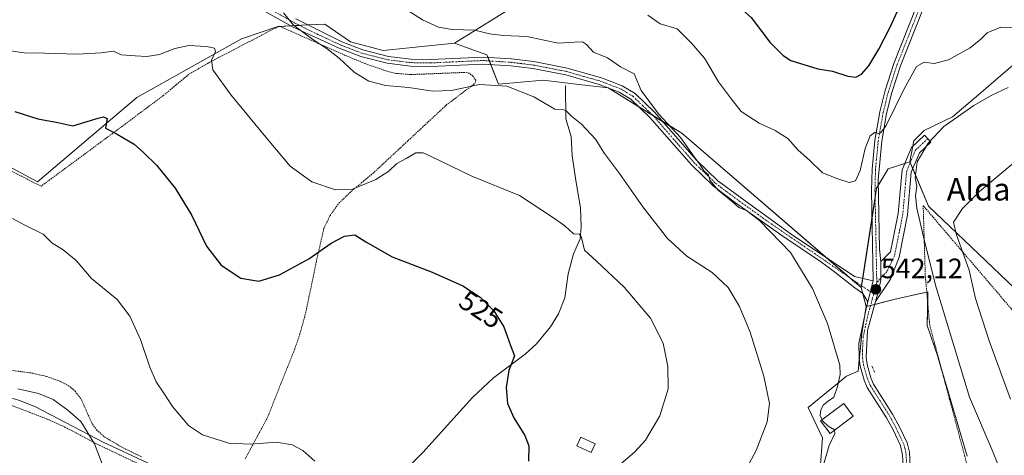
# Model space of a CAD drawing. Units: metres. Extents: x 638149 to 641608, y 4729813 to 4732196.
# Drawn here: x 638793 to 639143, y 4731835 to 4731990 of the extents above; entities that cross this region are included whole.
import ezdxf
from ezdxf.enums import TextEntityAlignment as Align

# ---------------------------------------------------------------- set-up
doc = ezdxf.new("R2010")
doc.units = ezdxf.units.M
doc.header["$MEASUREMENT"] = 0
for name, pattern in [('TRAZO_Y_PUNTO', [1, 0.5, -0.25, 0, -0.25]), ('TRAZOS', [0.75, 0.5, -0.25]), ('TRAZOSX2', [1.5, 1, -0.5])]:
    doc.linetypes.add(name, pattern=pattern)
for name, color, linetype, lineweight in [('Alambrada', 19, 'TRAZOS', 0), ('Camino', 19, 'Continuous', 0), ('Camino Cxs', 19, 'Continuous', 0), ('Camino eje', 39, 'TRAZO_Y_PUNTO', 13), ('Carátula', 7, 'Continuous', 5), ('Corriente natural lineal', 142, 'Continuous', 13), ('Cultivos herbáceos CxS', 92, 'Continuous', 0), ('Curva de nivel maestra', 36, 'Continuous', 30), ('Curva de nivel normal', 36, 'Continuous', 0), ('Edificación', 1, 'Continuous', 13), ('Edificación Cxs', 1, 'Continuous', 13), ('Matorral', 135, 'Continuous', 0), ('Matorral CxS', 135, 'Continuous', 0), ('Muro lineal', 1, 'TRAZOSX2', 13), ('Núcleo urbano', 19, 'Continuous', 0), ('Núcleo urbano CxS', 19, 'Continuous', 0), ('Pastizal CxS', 92, 'Continuous', 0), ('Punto de cota en terreno', 7, 'Continuous', 0), ('Rótulo de curva de nivel directora', 19, 'Continuous', 0), ('Rótulo de punto de cota en terreno', 19, 'Continuous', 0), ('Suelo desnudo', 252, 'Continuous', 0), ('Suelo desnudo CxS', 43, 'Continuous', 0), ('Texto cartográfico', 19, 'Continuous', 0)]:
    doc.layers.add(name, color=color, linetype=linetype, lineweight=lineweight)
doc.styles.add('Arial', font='txt', dxfattribs={"height": 0.2})

# ---------------------------------------------------------------- blocks, each defined once
blk = doc.blocks.new('*U158')
at = {"layer": 'Matorral CxS', "color": 135, "linetype": 'Continuous', "lineweight": 0}
blk.add_polyline3d([(638971.09, 4731996.66, 543.29), (638947.68, 4731982.11, 538.24), (638922.34, 4731979.51, 536.58), (638910.72, 4731982.58, 536.01), (638901.64, 4731988.94, 535.82), (638893.31, 4731988.49, 535.08), (638884.84, 4731988.03, 533.95), (638871.91, 4731983.72, 530.96), (638834.68, 4731962.83, 526.37), (638799.37, 4731932.85, 521.37), (638784.29, 4731940.86, 521.85)], dxfattribs=at)
blk = doc.blocks.new('*U160')
at = {"layer": 'Cultivos herbáceos CxS', "color": 92, "linetype": 'Continuous', "lineweight": 0}
blk.add_polyline3d([(638784.29, 4731940.86, 521.85), (638799.37, 4731932.85, 521.37), (638834.68, 4731962.83, 526.37), (638871.91, 4731983.72, 530.96), (638884.84, 4731988.03, 533.95), (638893.31, 4731988.49, 535.08), (638901.64, 4731988.94, 535.82), (638910.72, 4731982.58, 536.01), (638922.34, 4731979.51, 536.58), (638947.68, 4731982.11, 538.24), (638951.65, 4731980.72, 537.81), (638959.28, 4731978.04, 537.29), (638963.37, 4731967.6, 534.86), (638979.25, 4731968.96, 536.74), (638989.99, 4731967.69, 537.13), (639002.4, 4731966.23, 538.51), (639028.6, 4731950.09, 540.26), (639092.5, 4731895.17, 542.08), (639094.25, 4731888.44, 541.74), (639092.7, 4731878.87, 541.25), (639091.41, 4731865.43, 540.67), (639087.27, 4731863.62, 540.26), (639073.57, 4731852.51, 537.53), (639078.74, 4731841.65, 538.97), (639077.71, 4731828.99, 539.51)], dxfattribs=at)
blk = doc.blocks.new('*U185')
at = {"layer": 'Curva de nivel normal', "color": 36, "linetype": 'Continuous', "lineweight": 0}
blk.add_polyline3d([(639145.76, 4731820.86, 540), (639139.48, 4731836.53, 540), (639131.07, 4731856.18, 540), (639118.89, 4731895.97, 540), (639114.59, 4731913.26, 540), (639112.23, 4731923.48, 540), (639111.8, 4731927.81, 540), (639112.32, 4731931.27, 540), (639111.66, 4731934.27, 540), (639112.37, 4731939.85, 540), (639116.31, 4731946.61, 540), (639121.94, 4731952.46, 540), (639132.55, 4731960.01, 540), (639138.77, 4731963.53, 540), (639144.83, 4731966.32, 540)], dxfattribs=at)
blk = doc.blocks.new('*U190')
at = {"layer": 'Curva de nivel normal', "color": 36, "linetype": 'Continuous', "lineweight": 0}
blk.add_polyline3d([(638886.89, 4731992.94, 535), (638890.48, 4731988.54, 535), (638897.26, 4731983.46, 535), (638902.43, 4731980.11, 535), (638906.71, 4731976.77, 535), (638912.04, 4731971.76, 535), (638917.3, 4731968.59, 535), (638923.14, 4731967.1, 535), (638931.47, 4731966.3, 535), (638939.86, 4731965.08, 535), (638946.66, 4731965.26, 535), (638956.68, 4731967.41, 535), (638966.42, 4731966.83, 535), (638975.96, 4731963.04, 535), (638983.39, 4731958.66, 535), (638986.3, 4731958.48, 535), (638987.46, 4731958.07, 535), (638989.32, 4731956.12, 535), (638992.96, 4731953.27, 535), (638997.95, 4731948.01, 535), (639001.09, 4731942.88, 535), (639006.41, 4731935.75, 535), (639014.82, 4731923.9, 535), (639023.54, 4731912.62, 535), (639030.48, 4731906.35, 535), (639039.46, 4731900.54, 535), (639045.1, 4731895.19, 535), (639049.16, 4731888.48, 535), (639052.93, 4731879.36, 535), (639057.88, 4731863.65, 535), (639059.85, 4731853.95, 535), (639059.01, 4731847.44, 535), (639055.09, 4731837.16, 535), (639051.79, 4731831, 535)], dxfattribs=at)
blk = doc.blocks.new('*U194')
at = {"layer": 'Curva de nivel normal', "color": 36, "linetype": 'Continuous', "lineweight": 0}
blk.add_polyline3d([(639016.54, 4731992.04, 545), (639020.98, 4731989.02, 545), (639027, 4731987.24, 545), (639032.14, 4731982.11, 545), (639036.68, 4731976.82, 545), (639041.72, 4731968.36, 545), (639046.27, 4731962.15, 545), (639049.74, 4731957.77, 545), (639056.16, 4731953.67, 545), (639061.91, 4731951.11, 545), (639066.36, 4731948.23, 545), (639070.08, 4731944.02, 545), (639074.06, 4731940.5, 545), (639078.75, 4731935.95, 545), (639084.18, 4731933.81, 545), (639088.18, 4731932.54, 545), (639090.42, 4731933.1, 545), (639092.07, 4731936.78, 545), (639093.94, 4731944.6, 545), (639095.7, 4731949.17, 545), (639097.41, 4731950.5, 545), (639098.89, 4731949.93, 545), (639099.74, 4731950.55, 545), (639101.32, 4731952.8, 545), (639107.79, 4731965.9, 545), (639112.16, 4731973.82, 545), (639114.83, 4731975.37, 545), (639118.5, 4731974.95, 545), (639123.5, 4731976.17, 545), (639131.29, 4731980.52, 545), (639135, 4731983.52, 545), (639137.29, 4731985.84, 545), (639142.17, 4731987.85, 545), (639146.5, 4731987.7, 545)], dxfattribs=at)
blk = doc.blocks.new('*U199')
at = {"layer": 'Curva de nivel normal', "color": 36, "linetype": 'Continuous', "lineweight": 0}
blk.add_polyline3d([(638792.39, 4731859.12, 515), (638799.74, 4731857.46, 515), (638804.94, 4731855.34, 515), (638810.18, 4731851.58, 515), (638814.73, 4731847.46, 515), (638819.65, 4731839.58, 515), (638825.62, 4731823.8, 515)], dxfattribs=at)
blk = doc.blocks.new('*U201')
at = {"layer": 'Curva de nivel normal', "color": 36, "linetype": 'Continuous', "lineweight": 0}
blk.add_polyline3d([(638790.45, 4731919.79, 520), (638794.8, 4731917.43, 520), (638801.33, 4731914.16, 520), (638804.42, 4731911.07, 520), (638808.42, 4731908.56, 520), (638813.05, 4731904.8, 520), (638818.54, 4731898.4, 520), (638827.65, 4731890.97, 520), (638832.24, 4731884.94, 520), (638836.02, 4731876.66, 520), (638839.27, 4731866.87, 520), (638841.62, 4731861.6, 520), (638844.29, 4731857.58, 520), (638847.32, 4731852.84, 520), (638853.12, 4731846.14, 520), (638858.11, 4731842.78, 520), (638867.48, 4731839.85, 520), (638875.13, 4731839.46, 520), (638884.44, 4731840.18, 520), (638889.99, 4731839.24, 520), (638893.8, 4731837.15, 520), (638898.06, 4731833.36, 520)], dxfattribs=at)
blk = doc.blocks.new('*U202')
at = {"layer": 'Curva de nivel normal', "color": 36, "linetype": 'Continuous', "lineweight": 0}
blk.add_polyline3d([(639146.97, 4731939.66, 535), (639134.62, 4731929.39, 535), (639128.5, 4731923.3, 535), (639125.31, 4731918.42, 535), (639126.35, 4731913.88, 535), (639130.86, 4731901.36, 535), (639133.12, 4731891.33, 535), (639138.05, 4731876.16, 535), (639145.64, 4731855.46, 535)], dxfattribs=at)
blk = doc.blocks.new('*U227')
at = {"layer": 'Curva de nivel maestra', "color": 36, "linetype": 'Continuous', "lineweight": 30}
for points in [[(639109.04, 4732145.89, 550), (639107.84, 4732140.76, 550), (639106.54, 4732141.57, 550), (639103.91, 4732142.88, 550), (639100.76, 4732142.8, 550), (639098.88, 4732141.65, 550), (639099.36, 4732139.13, 550), (639102, 4732134.06, 550), (639103.32, 4732130.39, 550), (639104.4, 4732127.8, 550), (639104.65, 4732125.38, 550), (639105.12, 4732122.18, 550), (639103.64, 4732110.72, 550), (639099.88, 4732100.98, 550), (639096.94, 4732092.76, 550), (639095.53, 4732089.5, 550), (639090.54, 4732086.93, 550), (639083.93, 4732083.78, 550), (639060.06, 4732075.66, 550), (639046.02, 4732072.26, 550), (639038.53, 4732072.28, 550), (639031.49, 4732072.4, 550), (639020.06, 4732073.46, 550), (639009.06, 4732074.12, 550), (638985.4, 4732074.63, 550), (638980.14, 4732075.4, 550), (638974.36, 4732077.42, 550), (638967.55, 4732080.73, 550), (638959.13, 4732082.32, 550), (638953.08, 4732083.39, 550), (638949.64, 4732083.43, 550), (638946.72, 4732082.52, 550), (638944.16, 4732080.06, 550), (638940.82, 4732074.25, 550), (638939.28, 4732069.37, 550), (638939.52, 4732061.69, 550), (638942.64, 4732051, 550), (638949.83, 4732038.6, 550), (638957.68, 4732030.63, 550), (638963.28, 4732027.37, 550), (638971, 4732024.84, 550), (638980.06, 4732020.85, 550), (638999.67, 4732012.81, 550), (639010.82, 4732008.88, 550), (639016.51, 4732007.67, 550), (639020.9, 4732006.2, 550), (639027.1, 4732004.41, 550), (639035.83, 4732001.31, 550), (639043.92, 4731998.45, 550), (639049.16, 4731994.99, 550), (639053.28, 4731991.28, 550), (639059.92, 4731982.46, 550), (639064.65, 4731977.71, 550), (639067.45, 4731976, 550), (639077.02, 4731972.98, 550), (639082.23, 4731972.19, 550), (639087.72, 4731970.44, 550), (639090.61, 4731969.99, 550), (639092.61, 4731971.16, 550), (639095.14, 4731974.12, 550), (639098.71, 4731979.96, 550), (639102.69, 4731987.55, 550), (639105.4, 4731993.56, 550), (639110.81, 4732003.38, 550), (639115.22, 4732012.08, 550), (639116.68, 4732014.5, 550), (639118.27, 4732014.79, 550), (639121.11, 4732013.51, 550), (639126.23, 4732013.42, 550), (639130.76, 4732014.97, 550), (639134.32, 4732013.39, 550), (639137.18, 4732012.52, 550), (639140.72, 4732013.48, 550), (639144.76, 4732013.85, 550), (639147.16, 4732012.03, 550), (639150.64, 4732010.48, 550), (639154.85, 4732009.82, 550), (639159.52, 4732008.73, 550), (639167.22, 4732008.67, 550), (639172.76, 4732007.2, 550), (639179.28, 4732006.27, 550), (639187.66, 4732006.18, 550), (639190.6, 4732005.03, 550), (639192.59, 4732001.43, 550), (639196.76, 4731998.6, 550), (639202.12, 4731998.07, 550), (639206.4, 4731997.6, 550), (639210.64, 4731997.67, 550), (639214.2, 4731997.43, 550), (639216.81, 4731998.47, 550), (639220.07, 4732001.63, 550), (639222.19, 4732006.48, 550), (639223.5, 4732014.64, 550), (639224.61, 4732020.25, 550), (639225.09, 4732025.66, 550), (639228.4, 4732032.88, 550), (639232.41, 4732044.57, 550), (639236.49, 4732057.25, 550), (639240.18, 4732081.04, 550), (639240.78, 4732098.82, 550), (639239, 4732113.59, 550), (639236.65, 4732120.77, 550), (639230.38, 4732130.96, 550), (639220.61, 4732142.92, 550), (639214.97, 4732148.04, 550)], [(639194.61, 4732147.63, 550), (639189.19, 4732146.21, 550), (639181.64, 4732143.21, 550), (639178.3, 4732141.49, 550), (639176.44, 4732139.59, 550), (639174.49, 4732136.71, 550), (639171.58, 4732135.94, 550), (639165.64, 4732137.67, 550), (639161.39, 4732138.61, 550), (639158.3, 4732140.31, 550), (639154.92, 4732141.48, 550), (639152.48, 4732141.88, 550), (639148.8, 4732143.78, 550), (639144.79, 4732146.62, 550)], [(639109.04, 4732145.89, 550)]]:
    blk.add_polyline3d(points, dxfattribs=at)
blk = doc.blocks.new('5PATER')
at = {"layer": 'Carátula', "linetype": 'Continuous', "lineweight": 5}
h = blk.add_hatch(color=250, dxfattribs=at)
edge = h.paths.add_edge_path()
edge.add_ellipse((0, 0.01), major_axis=(-1.33, -1.34), ratio=0.999422, start_angle=0, end_angle=360)

msp = doc.modelspace()

# ---------------------------------------------------------------- linework, layer by layer
at = {"layer": 'Alambrada', "color": 19, "linetype": 'TRAZOS', "lineweight": 0}
for points in [[(638873.23, 4731834.21, 519.58), (638881.07, 4731848.67, 521.09), (638890.92, 4731873.42, 522.45), (638892.73, 4731878.67, 522.66), (638894.71, 4731885.93, 523.15), (638897.44, 4731898.88, 523.96), (638898.8, 4731905.53, 524.77), (638901.3, 4731916.38, 526.99), (638903.48, 4731920.82, 528.33), (638906.62, 4731925.23, 529.29), (638911.03, 4731929.42, 530.09), (638918.64, 4731935.75, 530.88), (638944.78, 4731960.07, 534.23), (638955.03, 4731967.86, 535.36), (638955.3, 4731968.92, 535.65), (638954.28, 4731970.44, 536.02), (638953.07, 4731971.43, 536.24), (638951.37, 4731971.72, 536.33), (638932.12, 4731970.96, 535.82), (638927.14, 4731971.34, 535.9), (638923.53, 4731972.21, 535.75), (638916.46, 4731974.66, 535.92), (638908.87, 4731977.79, 535.75), (638885.32, 4731988.22, 534.47), (638860.14, 4731975.08, 530.02), (638853.12, 4731970.98, 529.26), (638844.1, 4731963.49, 527.81), (638827.35, 4731950.98, 525.21), (638800.6, 4731931.23, 521.44), (638768.39, 4731947.69, 522.55)], [(639192.14, 4731785.57, 527.29), (639197.14, 4731795.43, 524.87), (639209.48, 4731813.15, 520.6), (639114.54, 4731924.34, 540.05), (639115.28, 4731899.61, 542.52), (639116.85, 4731881.85, 541.9), (639129.98, 4731832.76, 543.22), (639142.92, 4731808.57, 542.61), (639180.57, 4731790.97, 530.73), (639192.14, 4731785.57, 527.29)], [(638786.21, 4731866.24, 517.16), (638797.69, 4731864.7, 517.04), (638802.53, 4731863.54, 517.7), (638807.57, 4731861.79, 517.84), (638810.8, 4731860, 517.7), (638812.69, 4731858.33, 517.42), (638814.96, 4731855.31, 516.8), (638818.85, 4731846.57, 515.43), (638820.37, 4731844.56, 515.4), (638823.3, 4731841.94, 515.51), (638829.8, 4731838.13, 515.79), (638836.51, 4731834.88, 516.55)], [(638787.44, 4731854.28, 514.33), (638802.51, 4731848.49, 514.5), (638809.07, 4731845.55, 514.6), (638820.1, 4731839.67, 515.03), (638839.98, 4731830.22, 516.67), (638846.9, 4731827.38, 517.12), (638856.32, 4731823.93, 517.31), (638863.17, 4731820.86, 517.27), (638865.37, 4731819.65, 517.16), (638865.87, 4731818.98, 517.17), (638868.21, 4731815.85, 517.29), (638871.33, 4731812.75, 516.86), (638880.93, 4731807.27, 517), (638885.92, 4731804.63, 517.07), (638905.51, 4731795.74, 518.64), (638913.8, 4731791.07, 519.55), (638919.82, 4731786.66, 520.54), (638927.33, 4731780.59, 521.95), (638934.71, 4731774.01, 523.53), (638938.01, 4731770.64, 524.1), (638940.71, 4731766.81, 524.84), (638953.78, 4731746.55, 527.73)]]:
    msp.add_polyline3d(points, dxfattribs=at)
at = {"layer": 'Camino', "color": 19, "linetype": 'Continuous', "lineweight": 0}
for points in [[(639107.15, 4732145.85, 549.79), (639107.14, 4732145.03, 549.86), (639108.02, 4732138.32, 550.45), (639111.47, 4732129.75, 550.79), (639125.32, 4732097.4, 553.64), (639127.32, 4732089.63, 554.39), (639133.23, 4732080.32, 555.3), (639134.03, 4732077.57, 555.45), (639134.28, 4732073, 555.49), (639134.12, 4732065.81, 555.46), (639134.05, 4732063.68, 555.41), (639132.54, 4732049.21, 554.17), (639130.98, 4732041.82, 553.24), (639129.61, 4732037.1, 552.6), (639123.98, 4732020.55, 550.79), (639114.38, 4731994.09, 547.56), (639106.44, 4731974.06, 546.58), (639103.36, 4731964.55, 545.65), (639101.52, 4731957.16, 545.42), (639099.77, 4731947.22, 544.37), (639098.82, 4731937.16, 543.6), (639098.46, 4731933.73, 543.49), (639099.04, 4731908.79, 542.33), (639099.42, 4731904.49, 542.2)], [(639096.77, 4731897.55, 542.16), (639096.13, 4731929.65, 543.8), (639096.32, 4731937.31, 544.21), (639097.29, 4731947.55, 544.61), (639099.07, 4731957.68, 545.55), (639100.96, 4731965.24, 546.06), (639104.09, 4731974.91, 546.7), (639112.04, 4731994.97, 547.82), (639121.62, 4732021.38, 550.74), (639127.23, 4732037.85, 552.5), (639128.55, 4732042.42, 553.03), (639130.07, 4732049.63, 553.96), (639131.48, 4732063.64, 555.21), (639131.62, 4732065.91, 555.27), (639131.78, 4732072.96, 555.33), (639131.55, 4732077.15, 555.19), (639130.93, 4732079.28, 555.06), (639127.07, 4732085.37, 554.65)], [(639094.79, 4731890.05, 541.87), (639093.07, 4731893.05, 542), (639090.26, 4731895.13, 541.95), (639082.48, 4731901.16, 541.43), (639077.97, 4731904.39, 541.12), (639064.53, 4731913.42, 540.17), (639047.71, 4731925.36, 539.76), (639039.88, 4731931.27, 539.9), (639032.05, 4731938.84, 539.83), (639017.27, 4731955.73, 539.4), (639010.46, 4731962.24, 538.99), (639006.36, 4731964.73, 538.84), (638999.23, 4731967.43, 538.35), (638987.3, 4731970.84, 537.15), (638975.59, 4731973.12, 537.24), (638967.76, 4731974.06, 537.05), (638957.87, 4731974.71, 536.83), (638939.27, 4731973.85, 536.26), (638932.06, 4731973.96, 536.15), (638923.82, 4731974.98, 535.99), (638914.37, 4731977.37, 535.78), (638906.65, 4731980.37, 535.36), (638890.35, 4731987.88, 534.67), (638868.9, 4731999.87, 534.46)], [(638891.28, 4731990.79, 535.12), (638907.66, 4731982.66, 535.72), (638915.14, 4731979.75, 536.14), (638924.28, 4731977.44, 536.34), (638932.23, 4731976.46, 536.49), (638939.23, 4731976.35, 536.58), (638957.89, 4731977.21, 537.12), (638967.99, 4731976.55, 537.42), (638975.98, 4731975.59, 537.61), (638987.88, 4731973.27, 537.63), (639000.02, 4731969.81, 538.55), (639007.46, 4731966.98, 538.86), (639011.99, 4731964.24, 539.26), (639019.07, 4731957.46, 539.85), (639033.87, 4731940.56, 540.08), (639041.51, 4731933.17, 540.26), (639052.53, 4731925.13, 540.28), (639067.6, 4731914.16, 540.62), (639090.12, 4731899.13, 542.18), (639096.77, 4731897.55, 542.16)], [(639099.42, 4731904.49, 542.2), (639102.91, 4731907.91, 542.04), (639105.64, 4731921.54, 541.38), (639107.02, 4731937.07, 540.76), (639110.41, 4731945.06, 540.74), (639115.02, 4731949.36, 540.54), (639117.29, 4731946.92, 539.56), (639113.2, 4731943.11, 539.85), (639110.29, 4731936.25, 539.96), (639108.94, 4731921.06, 540.74), (639105.93, 4731906, 541.9), (639102.9, 4731898.21, 542.02), (639097.53, 4731890.16, 541.96)], [(639097.53, 4731890.16, 541.96), (639098.61, 4731893.9, 542.05), (639099.42, 4731897.94, 542.08), (639099.42, 4731904.49, 542.2)], [(639097.53, 4731890.16, 541.96), (639098.61, 4731893.9, 542.05), (639099.42, 4731897.94, 542.08), (639099.42, 4731904.49, 542.2)], [(639096.77, 4731897.55, 542.16), (639094.79, 4731890.05, 541.87)], [(639096.77, 4731897.55, 542.16), (639094.79, 4731890.05, 541.87)], [(639105.78, 4731825.46, 542.35), (639106.95, 4731828.85, 542.48), (639107.4, 4731831.75, 542.44), (639107.23, 4731835.49, 542.33), (639106.47, 4731839.03, 542.21), (639103.85, 4731844.53, 542.06), (639101.51, 4731848.85, 541.8), (639094.65, 4731859.63, 541.01), (639093.54, 4731862.23, 540.9), (639092.11, 4731867.26, 540.77), (639091.7, 4731870.05, 540.77), (639091.63, 4731875.27, 540.99), (639094.56, 4731889.26, 541.81), (639094.79, 4731890.05, 541.87)], [(639097.53, 4731890.16, 541.96), (639094.75, 4731879.95, 541.46), (639094.2, 4731870.25, 541.25), (639094.56, 4731867.78, 541.27), (639095.9, 4731863.07, 541.01), (639096.87, 4731860.81, 541.08), (639103.66, 4731850.12, 541.9), (639106.07, 4731845.66, 542.1), (639108.82, 4731839.88, 542.25), (639109.68, 4731836.57, 542.35), (639109.91, 4731831.61, 542.55), (639109.38, 4731828.25, 542.67), (639107.75, 4731823.48, 542.45)]]:
    msp.add_polyline3d(points, dxfattribs=at)
at = {"layer": 'Camino Cxs', "color": 19, "linetype": 'Continuous', "lineweight": 0}
for points in [[(638891.28, 4731990.79, 535.12), (638907.66, 4731982.66, 535.72), (638915.14, 4731979.75, 536.14), (638924.28, 4731977.44, 536.34), (638932.23, 4731976.46, 536.49), (638939.23, 4731976.35, 536.58), (638957.89, 4731977.21, 537.12), (638967.99, 4731976.55, 537.42), (638975.98, 4731975.59, 537.61), (638987.88, 4731973.27, 537.63), (639000.02, 4731969.81, 538.55), (639007.46, 4731966.98, 538.86), (639011.99, 4731964.24, 539.26), (639019.07, 4731957.46, 539.85), (639033.87, 4731940.56, 540.08), (639041.51, 4731933.17, 540.26), (639052.53, 4731925.13, 540.28), (639067.6, 4731914.16, 540.62), (639090.12, 4731899.13, 542.18), (639096.77, 4731897.55, 542.16), (639096.77, 4731897.55, 542.16), (639094.79, 4731890.05, 541.87), (639093.07, 4731893.05, 542), (639090.26, 4731895.13, 541.95), (639082.48, 4731901.16, 541.43), (639077.97, 4731904.39, 541.12), (639064.53, 4731913.42, 540.17), (639047.71, 4731925.36, 539.76), (639039.88, 4731931.27, 539.9), (639032.05, 4731938.84, 539.83), (639017.27, 4731955.73, 539.4), (639010.46, 4731962.24, 538.99), (639006.36, 4731964.73, 538.84), (638999.23, 4731967.43, 538.35), (638987.3, 4731970.84, 537.15), (638975.59, 4731973.12, 537.24), (638967.76, 4731974.06, 537.05), (638957.87, 4731974.71, 536.83), (638939.27, 4731973.85, 536.26), (638932.06, 4731973.96, 536.15), (638923.82, 4731974.98, 535.99), (638914.37, 4731977.37, 535.78), (638906.65, 4731980.37, 535.36), (638890.35, 4731987.88, 534.67), (638868.9, 4731999.87, 534.46)], [(639107.4, 4731831.75, 542.44), (639107.23, 4731835.49, 542.33), (639106.47, 4731839.03, 542.21), (639103.85, 4731844.53, 542.06), (639101.51, 4731848.85, 541.8), (639094.65, 4731859.63, 541.01), (639093.54, 4731862.23, 540.9), (639092.11, 4731867.26, 540.77), (639091.7, 4731870.05, 540.77), (639091.63, 4731875.27, 540.99), (639094.56, 4731889.26, 541.81), (639094.79, 4731890.05, 541.87), (639096.77, 4731897.55, 542.16), (639096.13, 4731929.65, 543.8), (639096.32, 4731937.31, 544.21), (639097.29, 4731947.55, 544.61), (639099.07, 4731957.68, 545.55), (639100.96, 4731965.24, 546.06), (639104.09, 4731974.91, 546.7), (639112.04, 4731994.97, 547.82)], [(639114.38, 4731994.09, 547.56), (639106.44, 4731974.06, 546.58), (639103.36, 4731964.55, 545.65), (639101.52, 4731957.16, 545.42), (639099.77, 4731947.22, 544.37), (639098.82, 4731937.16, 543.6), (639098.46, 4731933.73, 543.49), (639099.04, 4731908.79, 542.33), (639099.42, 4731904.49, 542.2), (639099.42, 4731904.49, 542.2), (639099.42, 4731897.94, 542.08), (639098.61, 4731893.9, 542.05), (639097.53, 4731890.16, 541.96), (639094.75, 4731879.95, 541.46), (639094.2, 4731870.25, 541.25), (639094.56, 4731867.78, 541.27), (639095.9, 4731863.07, 541.01), (639096.87, 4731860.81, 541.08), (639103.66, 4731850.12, 541.9), (639106.07, 4731845.66, 542.1), (639108.82, 4731839.88, 542.25), (639109.68, 4731836.57, 542.35), (639109.91, 4731831.61, 542.55)]]:
    msp.add_polyline3d(points, dxfattribs=at)
msp.add_polyline3d([(639097.53, 4731890.16, 541.96), (639098.61, 4731893.9, 542.05), (639099.42, 4731897.94, 542.08), (639099.42, 4731904.49, 542.2), (639102.91, 4731907.91, 542.04), (639105.64, 4731921.54, 541.38), (639107.02, 4731937.07, 540.76), (639110.41, 4731945.06, 540.74), (639115.02, 4731949.36, 540.54), (639117.29, 4731946.92, 539.56), (639113.2, 4731943.11, 539.85), (639110.29, 4731936.25, 539.96), (639108.94, 4731921.06, 540.74), (639105.93, 4731906, 541.9), (639102.9, 4731898.21, 542.02), (639097.53, 4731890.16, 541.96)], close=True, dxfattribs=at)
at = {"layer": 'Camino eje', "color": 39, "linetype": 'TRAZO_Y_PUNTO', "lineweight": 13}
for points in [[(638880.09, 4731995.33, 534.62), (638890.82, 4731989.34, 534.93), (638899.01, 4731985.27, 535.14), (638907.16, 4731981.52, 535.55), (638914.76, 4731978.56, 535.96), (638924.05, 4731976.21, 536.17), (638928.17, 4731975.7, 536.31), (638932.15, 4731975.21, 536.32), (638939.25, 4731975.1, 536.42), (638957.88, 4731975.96, 536.98), (638967.88, 4731975.31, 537.24), (638975.79, 4731974.36, 537.43), (638987.59, 4731972.06, 537.41), (638993.66, 4731970.33, 537.86), (638999.63, 4731968.62, 538.47), (639003.19, 4731967.27, 538.59), (639006.91, 4731965.86, 538.84), (639008.96, 4731964.61, 538.99), (639011.23, 4731963.24, 539.07), (639014.77, 4731959.85, 539.47), (639018.17, 4731956.6, 539.59), (639025.57, 4731948.15, 539.49), (639032.96, 4731939.7, 539.93), (639040.7, 4731932.22, 540.1), (639044.61, 4731929.27, 540.1), (639050.12, 4731925.25, 540.02), (639058.51, 4731919.17, 540.05), (639079.42, 4731904.87, 541.31), (639089.15, 4731898.15, 542.04), (639096.93, 4731892.89, 542.07)], [(639113.21, 4731994.53, 547.7), (639105.27, 4731974.49, 546.62), (639102.16, 4731964.9, 545.85), (639101.22, 4731961.12, 545.76), (639100.3, 4731957.42, 545.49), (639098.53, 4731947.39, 544.5), (639097.57, 4731937.24, 543.91), (639097.38, 4731929.65, 543.59), (639097.99, 4731898.7, 542.14), (639098.03, 4731897.01, 542.11)], [(639116.16, 4731948.14, 539.97), (639111.81, 4731944.09, 540.36), (639108.66, 4731936.66, 540.37), (639107.29, 4731921.3, 541.03), (639104.33, 4731906.47, 541.97), (639101.57, 4731900.84, 542.08), (639098.03, 4731897.01, 542.11)], [(639098.03, 4731897.01, 542.11), (639097.28, 4731894.18, 542.1), (639096.93, 4731892.89, 542.07)], [(639096.93, 4731892.89, 542.07), (639096.41, 4731890.96, 541.99), (639096.1, 4731889.91, 541.93), (639094.66, 4731884.61, 541.53), (639093.19, 4731877.61, 541.26), (639092.92, 4731872.76, 541.07), (639092.95, 4731870.15, 541.01), (639093.34, 4731867.52, 541.01), (639094.72, 4731862.65, 540.95), (639095.21, 4731861.52, 540.99), (639095.76, 4731860.22, 541.01), (639099.19, 4731854.83, 541.48), (639102.59, 4731849.49, 541.85), (639103.79, 4731847.26, 541.98), (639104.96, 4731845.1, 542.08), (639107.65, 4731839.46, 542.23), (639108.08, 4731837.8, 542.28), (639108.46, 4731836.03, 542.34), (639108.66, 4731831.68, 542.5), (639108.39, 4731830, 542.54), (639108.17, 4731828.55, 542.58), (639107.58, 4731826.86, 542.51), (639106.77, 4731824.47, 542.41)]]:
    msp.add_polyline3d(points, dxfattribs=at)
at = {"layer": 'Corriente natural lineal', "color": 142, "linetype": 'Continuous', "lineweight": 13}
for points in [[(638987.2, 4731967.1, 536.41), (638987.33, 4731955.19, 534.3), (638989.24, 4731948.93, 533.63), (638989.65, 4731942.2, 532.72), (638990.93, 4731933.23, 531.79), (638992.6, 4731923.52, 531.01), (638992.84, 4731916.77, 530.41), (638992.42, 4731912.51, 529.9), (638990.11, 4731907.23, 529.24), (638988.17, 4731900.04, 528.1), (638987.06, 4731891.53, 527.22), (638984.7, 4731885.88, 526.7), (638981.92, 4731881.22, 526.37), (638976.88, 4731875.13, 525.86), (638972.83, 4731871.53, 525.41), (638961.6, 4731863.08, 524.25), (638954.19, 4731856.1, 523.58), (638936.45, 4731836.47, 522.09), (638920.03, 4731819.72, 521.13), (638913.32, 4731812.25, 520.72), (638909.66, 4731808.91, 520.27), (638901.29, 4731803.07, 518.62)], [(638901.29, 4731803.07, 518.62), (638889.53, 4731807.44, 517.76), (638883.23, 4731811.58, 517.66), (638875.55, 4731816.12, 517.61), (638865.95, 4731821, 517.24), (638838.53, 4731832.86, 516.52), (638822.7, 4731840.13, 515.21), (638798.58, 4731852.74, 514.54), (638792.89, 4731855.04, 514.46), (638788.3, 4731856.37, 514.47), (638782.27, 4731857.48, 514.41), (638777.51, 4731857.87, 514.3), (638771.38, 4731857.76, 514.2), (638764.18, 4731856.73, 514.23), (638758.3, 4731854.96, 514.2), (638751.92, 4731852.41, 514.01), (638743.08, 4731847.83, 513.89), (638738.47, 4731845.8, 513.79), (638735.5, 4731844.99, 513.48), (638733.03, 4731844.68, 513.17), (638726.77, 4731844.56, 512.75), (638720.73, 4731845.21, 512.55), (638708.46, 4731847.62, 511.84), (638695.31, 4731849.07, 511.49)]]:
    msp.add_polyline3d(points, dxfattribs=at)
at = {"layer": 'Cultivos herbáceos CxS', "color": 92, "linetype": 'Continuous', "lineweight": 0}
for points in [[(638947.68, 4731982.11, 538.24), (638922.33, 4731979.51, 536.58), (638910.71, 4731982.58, 536.01), (638901.64, 4731988.94, 535.82), (638895.66, 4731988.62, 535.23), (638893.31, 4731988.49, 535.08), (638892.6, 4731988.45, 535.03), (638889.62, 4731988.29, 534.62), (638885.65, 4731988.07, 534), (638884.97, 4731988.04, 533.96), (638884.84, 4731988.03, 533.95), (638871.9, 4731983.72, 530.96), (638834.68, 4731962.83, 526.37), (638799.37, 4731932.85, 521.37), (638784.29, 4731940.86, 521.85)], [(639092.5, 4731895.17, 542.08), (639088.56, 4731898.56, 542.03), (639080.16, 4731905.78, 541.46), (639028.6, 4731950.09, 540.26), (639021.92, 4731954.2, 539.68), (639018.32, 4731956.42, 539.6), (639013.32, 4731959.5, 539.27), (639002.42, 4731966.22, 538.51), (639002.4, 4731966.23, 538.51), (639002.39, 4731966.23, 538.51), (638989.99, 4731967.69, 537.13), (638979.25, 4731968.96, 536.74), (638963.37, 4731967.6, 534.86), (638960.66, 4731974.53, 536.86), (638960.15, 4731975.81, 537.03), (638959.65, 4731977.1, 537.18), (638959.28, 4731978.04, 537.29), (638951.65, 4731980.72, 537.81), (638947.68, 4731982.11, 538.24)], [(639267.58, 4731836.54, 513.67), (639265.34, 4731835.52, 513.75), (639262.21, 4731836.27, 513.95), (639258.82, 4731837.07, 514.24), (639256.16, 4731837.71, 514.5), (639255.95, 4731837.9, 514.52), (639254.99, 4731838.78, 514.72), (639235.16, 4731856.97, 517.6), (639205.19, 4731877.32, 520.76), (639191.84, 4731890.67, 523.58), (639189.44, 4731902.7, 525.98), (639187.47, 4731911.24, 527.31), (639182.22, 4731917.8, 528.46), (639153.35, 4731944.06, 534.86), (639155.53, 4731969.45, 539.43), (639156.19, 4731976.91, 540.67), (639151.6, 4731978.64, 541.25), (639134.31, 4731963.9, 541.16), (639124.91, 4731955.88, 540.39), (639114.85, 4731951.06, 541.09), (639111.26, 4731947.4, 540.92), (639110.89, 4731945.51, 540.73), (639109.81, 4731939.91, 540.22)], [(639146.99, 4731894.98, 529.68), (639116.38, 4731924.15, 537.78), (639109.82, 4731939.9, 540.22), (639111.26, 4731947.4, 540.92), (639114.85, 4731951.06, 541.09), (639124.91, 4731955.88, 540.39), (639134.31, 4731963.9, 541.16), (639151.6, 4731978.64, 541.25)], [(639109.81, 4731939.91, 540.22), (639109.92, 4731939.65, 540.17), (639110.82, 4731937.5, 539.83), (639116.38, 4731924.15, 537.78), (639146.99, 4731894.98, 529.68), (639159.69, 4731887.39, 527.56), (639164.5, 4731874.26, 526.38), (639207.9, 4731821.67, 518.8), (639211.88, 4731816.84, 517.81), (639222.47, 4731804.01, 516.76), (639222.81, 4731802.81, 516.79), (639223.76, 4731799.46, 516.93), (639224.33, 4731797.43, 516.84), (639224.73, 4731796.01, 516.63), (639224.9, 4731795.4, 516.52), (639227.46, 4731786.35, 514.59), (639222.92, 4731771.82, 514.47), (639206.12, 4731748.21, 513.87), (639195.02, 4731735.45, 514), (639181.61, 4731720.06, 511.55), (639151.3, 4731680.42, 509.83), (639123.96, 4731645.64, 508.82), (639087.65, 4731587.97, 509.54)], [(639094.25, 4731888.44, 541.74), (639093.05, 4731893.07, 542), (639092.5, 4731895.17, 542.08)], [(639077.71, 4731828.99, 539.51), (639078.74, 4731841.65, 538.97), (639073.57, 4731852.51, 537.53), (639087.27, 4731863.62, 540.26), (639091.41, 4731865.43, 540.67), (639091.79, 4731869.43, 540.75), (639092.7, 4731878.87, 541.25), (639093.78, 4731885.52, 541.55), (639094.25, 4731888.44, 541.74)]]:
    msp.add_polyline3d(points, dxfattribs=at)
at = {"layer": 'Curva de nivel maestra', "color": 36, "linetype": 'Continuous', "lineweight": 30}
msp.add_polyline3d([(638791.26, 4731957.84, 525), (638799.48, 4731955.21, 525), (638806.58, 4731953.96, 525), (638811.93, 4731952.76, 525), (638820.93, 4731955.42, 525), (638822.84, 4731955.91, 525), (638824.11, 4731955.28, 525), (638823.51, 4731951.9, 525), (638827.66, 4731949.72, 525), (638833.78, 4731946.15, 525), (638837.02, 4731943.22, 525), (638841.67, 4731938.74, 525), (638848.3, 4731930.54, 525), (638854.27, 4731920.82, 525), (638859.48, 4731909.88, 525), (638864.69, 4731903.16, 525), (638871.75, 4731898.46, 525), (638878.14, 4731897.5, 525), (638885.46, 4731899.68, 525), (638895.86, 4731905.39, 525), (638903.86, 4731910.93, 525), (638908.53, 4731913.5, 525), (638912.28, 4731913.97, 525), (638916.18, 4731911.48, 525), (638925.61, 4731906.16, 525), (638939.73, 4731900.67, 525), (638950.72, 4731895.84, 525), (638956.88, 4731891.78, 525), (638961.7, 4731886.94, 525), (638965.3, 4731881.18, 525), (638967.62, 4731874.61, 525), (638969.08, 4731870.94, 525), (638967.1, 4731865.61, 525), (638966.11, 4731859.61, 525), (638966.62, 4731853.92, 525), (638968.89, 4731848.84, 525), (638972.82, 4731842.55, 525), (638974.22, 4731838.82, 525), (638974.1, 4731833.4, 525)], dxfattribs=at)
at = {"layer": 'Curva de nivel normal', "color": 36, "linetype": 'Continuous', "lineweight": 0}
for points in [[(638927.58, 4731995.97, 540), (638936.34, 4731990.4, 540), (638942.04, 4731987.77, 540), (638946.94, 4731987, 540), (638955, 4731986.73, 540), (638960.23, 4731985.47, 540), (638965.14, 4731984.86, 540), (638973.46, 4731984.54, 540), (638984.62, 4731982.18, 540), (638990.31, 4731982.49, 540), (638993.25, 4731982.61, 540), (638994.7, 4731981.65, 540), (638997.19, 4731978.96, 540), (639002.19, 4731976.94, 540), (639006.85, 4731973.77, 540), (639011.63, 4731971.27, 540), (639014.21, 4731965.28, 540), (639020.36, 4731957, 540), (639028.3, 4731948.39, 540), (639033.03, 4731941.72, 540), (639034.96, 4731939.18, 540), (639036.58, 4731936.57, 540), (639038.11, 4731935.34, 540), (639038.64, 4731933.34, 540), (639041.62, 4731929.78, 540), (639046.8, 4731925.56, 540), (639048.9, 4731923.66, 540), (639051.67, 4731922.64, 540), (639056.38, 4731918.97, 540), (639067.3, 4731907.6, 540), (639075.09, 4731894.89, 540), (639080.47, 4731882.43, 540), (639084.84, 4731867.61, 540), (639085.01, 4731864.21, 540), (639084.04, 4731859.94, 540), (639082.74, 4731856.15, 540), (639080.68, 4731854.78, 540), (639079.09, 4731853.48, 540), (639078.14, 4731851.61, 540), (639077.91, 4731849.64, 540), (639078.55, 4731848.16, 540)], [(638788.88, 4731979.47, 530), (638794.55, 4731978.75, 530), (638801.88, 4731978.58, 530), (638813.55, 4731978.23, 530), (638821.94, 4731978.71, 530), (638826.4, 4731979.33, 530), (638829.07, 4731978.01, 530), (638834.08, 4731977.62, 530), (638838.24, 4731977.33, 530), (638842.8, 4731978.05, 530), (638848.2, 4731980.23, 530), (638853.18, 4731981.29, 530), (638859.53, 4731981, 530), (638862.3, 4731980.35, 530), (638862.63, 4731979.11, 530), (638861.21, 4731976.14, 530), (638861.7, 4731972.63, 530), (638868.24, 4731963.6, 530), (638881.21, 4731947.94, 530), (638889.2, 4731938.41, 530), (638896.91, 4731932.85, 530), (638905.41, 4731929.95, 530), (638911.41, 4731930.14, 530), (638919.74, 4731933.63, 530), (638924.34, 4731936.6, 530), (638927.16, 4731939.3, 530), (638930.56, 4731941.13, 530), (638934.02, 4731943.17, 530), (638936.64, 4731943.1, 530), (638939.38, 4731941.83, 530), (638953.85, 4731934.83, 530), (638970.84, 4731927.92, 530), (638982.59, 4731920.19, 530), (638986.99, 4731917.14, 530), (638990.11, 4731914.25, 530), (638992.22, 4731914.14, 530), (638992.97, 4731913.02, 530), (638993.96, 4731908.42, 530), (638998.28, 4731904.58, 530), (639008.13, 4731895.35, 530), (639017.54, 4731884.24, 530), (639021.95, 4731875.35, 530), (639023.67, 4731867.09, 530), (639023.78, 4731859.08, 530), (639020.76, 4731849.59, 530), (639015.68, 4731840.84, 530), (639011.94, 4731836.73, 530), (639006.85, 4731832.28, 530)], [(639078.55, 4731848.16, 540), (639078.74, 4731847.74, 540), (639080.76, 4731845.88, 540), (639082.94, 4731844.54, 540), (639082.96, 4731844.41, 540)], [(639082.96, 4731844.41, 540), (639083.1, 4731843.2, 540), (639081.12, 4731838.95, 540), (639078.2, 4731829.22, 540), (639074.19, 4731819.85, 540), (639071.39, 4731813.87, 540), (639072.5, 4731809.29, 540), (639075.82, 4731804.02, 540), (639076.34, 4731799.93, 540), (639073.55, 4731796.08, 540), (639067.68, 4731791.23, 540), (639065.57, 4731787.79, 540), (639065.04, 4731781.79, 540), (639065.52, 4731776.24, 540), (639066.75, 4731773.36, 540), (639069.85, 4731771.46, 540), (639072.88, 4731771, 540), (639076.92, 4731772.03, 540), (639080.98, 4731772.09, 540), (639086.74, 4731770.58, 540), (639086.77, 4731770.59, 540)]]:
    msp.add_polyline3d(points, dxfattribs=at)
at = {"layer": 'Edificación', "color": 1, "linetype": 'Continuous', "lineweight": 13}
for points in [[(639089.67, 4731849.39, 542.8), (639081.41, 4731843.26, 542.57), (639078.05, 4731847.79, 542.31), (639086.31, 4731853.92, 542.29), (639089.67, 4731849.39, 542.8)], [(638997.85, 4731839.54, 530.7), (638996.42, 4731836.45, 530.7), (638991.25, 4731838.85, 528.33), (638992.69, 4731841.93, 528.59), (638997.85, 4731839.54, 530.7)]]:
    msp.add_polyline3d(points, dxfattribs=at)
at = {"layer": 'Edificación Cxs', "color": 1, "linetype": 'Continuous', "lineweight": 13}
for points in [[(639089.67, 4731849.39, 542.8), (639081.41, 4731843.26, 542.57), (639078.05, 4731847.79, 542.31), (639086.31, 4731853.92, 542.29), (639089.67, 4731849.39, 542.8)], [(638997.85, 4731839.54, 530.7), (638996.42, 4731836.45, 530.7), (638991.25, 4731838.85, 528.33), (638992.69, 4731841.93, 528.59), (638997.85, 4731839.54, 530.7)]]:
    msp.add_polyline3d(points, close=True, dxfattribs=at)
at = {"layer": 'Matorral', "color": 135, "linetype": 'Continuous', "lineweight": 0}
for points in [[(638947.68, 4731982.11, 538.24), (638971.09, 4731996.66, 543.29)], [(638947.68, 4731982.11, 538.24), (638922.33, 4731979.51, 536.58), (638910.71, 4731982.58, 536.01), (638901.64, 4731988.94, 535.82), (638895.66, 4731988.62, 535.23), (638893.31, 4731988.49, 535.08), (638892.6, 4731988.45, 535.03), (638889.62, 4731988.29, 534.62), (638885.65, 4731988.07, 534), (638884.97, 4731988.04, 533.96), (638884.84, 4731988.03, 533.95), (638871.9, 4731983.72, 530.96), (638834.68, 4731962.83, 526.37), (638799.37, 4731932.85, 521.37), (638784.29, 4731940.86, 521.85)]]:
    msp.add_polyline3d(points, dxfattribs=at)
at = {"layer": 'Muro lineal', "color": 1, "linetype": 'TRAZOSX2', "lineweight": 13}
msp.add_polyline3d([(639096.26, 4731867.26, 544.59), (639097.48, 4731864.65, 542.66)], dxfattribs=at)
at = {"layer": 'Núcleo urbano', "color": 19, "linetype": 'Continuous', "lineweight": 0}
for points in [[(639130.18, 4731835.19, 542.58), (639120.83, 4731866.96, 542.06), (639119.91, 4731870.09, 541.92), (639119.83, 4731870.34, 541.91), (639115.96, 4731881.72, 541.87), (639116.14, 4731889.91, 541.18), (639116.22, 4731893.61, 540.78), (639115.82, 4731893.52, 540.87), (639104.59, 4731891.02, 542.03), (639097.27, 4731889.19, 541.92), (639095.81, 4731888.83, 541.86), (639094.39, 4731888.47, 541.76), (639094.25, 4731888.44, 541.74)], [(639077.71, 4731828.99, 539.51), (639078.74, 4731841.65, 538.97), (639073.57, 4731852.51, 537.53), (639087.27, 4731863.62, 540.26), (639091.41, 4731865.43, 540.67), (639091.79, 4731869.43, 540.75), (639092.7, 4731878.87, 541.25), (639093.78, 4731885.52, 541.55), (639094.25, 4731888.44, 541.74)]]:
    msp.add_polyline3d(points, dxfattribs=at)
at = {"layer": 'Núcleo urbano CxS', "color": 19, "linetype": 'Continuous', "lineweight": 0}
msp.add_polyline3d([(639077.71, 4731828.99, 539.51), (639078.74, 4731841.65, 538.97), (639073.57, 4731852.51, 537.53), (639087.27, 4731863.62, 540.26), (639091.41, 4731865.43, 540.67), (639092.7, 4731878.87, 541.25), (639094.25, 4731888.44, 541.74), (639104.59, 4731891.02, 542.03), (639116.22, 4731893.61, 540.78), (639115.96, 4731881.72, 541.87), (639119.83, 4731870.34, 541.91), (639119.91, 4731870.09, 541.92), (639130.18, 4731835.19, 542.58)], dxfattribs=at)
at = {"layer": 'Pastizal CxS', "color": 92, "linetype": 'Continuous', "lineweight": 0}
for points in [[(639109.81, 4731939.91, 540.22), (639109.92, 4731939.65, 540.17), (639110.82, 4731937.5, 539.83), (639116.38, 4731924.15, 537.78), (639146.99, 4731894.98, 529.68), (639159.69, 4731887.39, 527.56), (639164.5, 4731874.26, 526.38), (639207.9, 4731821.67, 518.8), (639211.88, 4731816.84, 517.81), (639222.47, 4731804.01, 516.76), (639222.81, 4731802.81, 516.79), (639223.76, 4731799.46, 516.93), (639224.33, 4731797.43, 516.84), (639224.73, 4731796.01, 516.63), (639224.9, 4731795.4, 516.52), (639227.46, 4731786.35, 514.59), (639222.92, 4731771.82, 514.47), (639206.12, 4731748.21, 513.87), (639195.02, 4731735.45, 514), (639181.61, 4731720.06, 511.55), (639151.3, 4731680.42, 509.83), (639123.96, 4731645.64, 508.82), (639087.65, 4731587.97, 509.54)], [(639109.81, 4731939.91, 540.22), (639107.97, 4731939.31, 540.56), (639102.04, 4731937.4, 542.75), (639098.51, 4731931.52, 543.43), (639097.95, 4731930.59, 543.52), (639097.43, 4731927.19, 543.45), (639096.32, 4731919.99, 543.2), (639093.01, 4731898.44, 542.2), (639092.6, 4731895.81, 542.11), (639092.5, 4731895.17, 542.08)], [(639130.18, 4731835.19, 542.58), (639119.91, 4731870.09, 541.92), (639119.83, 4731870.34, 541.91), (639115.96, 4731881.72, 541.87), (639116.22, 4731893.61, 540.78), (639104.59, 4731891.02, 542.03), (639094.25, 4731888.44, 541.74), (639092.5, 4731895.17, 542.08), (639097.95, 4731930.59, 543.52), (639102.04, 4731937.4, 542.75), (639109.82, 4731939.9, 540.22), (639116.38, 4731924.15, 537.78), (639146.99, 4731894.98, 529.68)], [(639094.25, 4731888.44, 541.74), (639093.05, 4731893.07, 542), (639092.5, 4731895.17, 542.08)], [(639130.18, 4731835.19, 542.58), (639120.83, 4731866.96, 542.06), (639119.91, 4731870.09, 541.92), (639119.83, 4731870.34, 541.91), (639115.96, 4731881.72, 541.87), (639116.14, 4731889.91, 541.18), (639116.22, 4731893.61, 540.78), (639115.82, 4731893.52, 540.87), (639104.59, 4731891.02, 542.03), (639097.27, 4731889.19, 541.92), (639095.81, 4731888.83, 541.86), (639094.39, 4731888.47, 541.76), (639094.25, 4731888.44, 541.74)]]:
    msp.add_polyline3d(points, dxfattribs=at)
at = {"layer": 'Suelo desnudo', "color": 252, "linetype": 'Continuous', "lineweight": 0}
for points in [[(638947.68, 4731982.11, 538.24), (638971.09, 4731996.66, 543.29)], [(639092.5, 4731895.17, 542.08), (639088.56, 4731898.56, 542.03), (639080.16, 4731905.78, 541.46), (639028.6, 4731950.09, 540.26), (639021.92, 4731954.2, 539.68), (639018.32, 4731956.42, 539.6), (639013.32, 4731959.5, 539.27), (639002.42, 4731966.22, 538.51), (639002.4, 4731966.23, 538.51), (639002.39, 4731966.23, 538.51), (638989.99, 4731967.69, 537.13), (638979.25, 4731968.96, 536.74), (638963.37, 4731967.6, 534.86), (638960.66, 4731974.53, 536.86), (638960.15, 4731975.81, 537.03), (638959.65, 4731977.1, 537.18), (638959.28, 4731978.04, 537.29), (638951.65, 4731980.72, 537.81), (638947.68, 4731982.11, 538.24)], [(639267.58, 4731836.54, 513.67), (639265.34, 4731835.52, 513.75), (639262.21, 4731836.27, 513.95), (639258.82, 4731837.07, 514.24), (639256.16, 4731837.71, 514.5), (639255.95, 4731837.9, 514.52), (639254.99, 4731838.78, 514.72), (639235.16, 4731856.97, 517.6), (639205.19, 4731877.32, 520.76), (639191.84, 4731890.67, 523.58), (639189.44, 4731902.7, 525.98), (639187.47, 4731911.24, 527.31), (639182.22, 4731917.8, 528.46), (639153.35, 4731944.06, 534.86), (639155.53, 4731969.45, 539.43), (639156.19, 4731976.91, 540.67), (639151.6, 4731978.64, 541.25), (639134.31, 4731963.9, 541.16), (639124.91, 4731955.88, 540.39), (639114.85, 4731951.06, 541.09), (639111.26, 4731947.4, 540.92), (639110.89, 4731945.51, 540.73), (639109.81, 4731939.91, 540.22)], [(639109.81, 4731939.91, 540.22), (639107.97, 4731939.31, 540.56), (639102.04, 4731937.4, 542.75), (639098.51, 4731931.52, 543.43), (639097.95, 4731930.59, 543.52), (639097.43, 4731927.19, 543.45), (639096.32, 4731919.99, 543.2), (639093.01, 4731898.44, 542.2), (639092.6, 4731895.81, 542.11), (639092.5, 4731895.17, 542.08)]]:
    msp.add_polyline3d(points, dxfattribs=at)
at = {"layer": 'Suelo desnudo CxS', "color": 43, "linetype": 'Continuous', "lineweight": 0}
msp.add_polyline3d([(639151.6, 4731978.64, 541.25), (639134.31, 4731963.9, 541.16), (639124.91, 4731955.88, 540.39), (639114.85, 4731951.06, 541.09), (639111.26, 4731947.4, 540.92), (639109.82, 4731939.9, 540.22), (639102.04, 4731937.4, 542.75), (639097.95, 4731930.59, 543.52), (639092.5, 4731895.17, 542.08), (639028.6, 4731950.09, 540.26), (639002.4, 4731966.23, 538.51), (638989.99, 4731967.69, 537.13), (638979.25, 4731968.96, 536.74), (638963.37, 4731967.6, 534.86), (638959.28, 4731978.04, 537.29), (638951.65, 4731980.72, 537.81), (638947.68, 4731982.11, 538.24), (638971.09, 4731996.66, 543.29)], dxfattribs=at)

# ---------------------------------------------------------------- block references
at = {"layer": 'Cultivos herbáceos CxS', "color": 92, "linetype": 'Continuous', "lineweight": 0}
msp.add_blockref('*U160', (0, 0), dxfattribs=at)
at = {"layer": 'Curva de nivel maestra', "color": 36, "linetype": 'Continuous', "lineweight": 30}
msp.add_blockref('*U227', (0, 0), dxfattribs=at)
at = {"layer": 'Curva de nivel normal', "color": 36, "linetype": 'Continuous', "lineweight": 0}
for name in ['*U201', '*U185', '*U202', '*U194', '*U190', '*U199']:
    msp.add_blockref(name, (0, 0), dxfattribs=at)
at = {"layer": 'Matorral CxS', "color": 135, "linetype": 'Continuous', "lineweight": 0}
msp.add_blockref('*U158', (0, 0), dxfattribs=at)
at = {"layer": 'Punto de cota en terreno', "linetype": 'Continuous', "lineweight": 0}
msp.add_blockref('5PATER', (639097.72, 4731894.54, 542.12), dxfattribs=at)

# ---------------------------------------------------------------- texts
at = {"layer": 'Rótulo de curva de nivel directora', "color": 19, "linetype": 'Continuous', "lineweight": 0, "style": 'Arial'}
msp.add_text('525', height=7, rotation=-33.3887, dxfattribs=at).set_placement((638957.14, 4731887.38), align=Align.MIDDLE_CENTER)
at = {"layer": 'Rótulo de punto de cota en terreno', "color": 19, "linetype": 'Continuous', "lineweight": 0, "style": 'Arial'}
msp.add_text('542,12', height=7, dxfattribs=at).set_placement((639099.48, 4731896.3), align=Align.BOTTOM_LEFT)
at = {"layer": 'Texto cartográfico', "color": 19, "linetype": 'Continuous', "lineweight": 0, "style": 'Arial'}
msp.add_text('Aldabe', height=8, dxfattribs=at).set_placement((639140.66, 4731930.15), align=Align.MIDDLE_CENTER)

doc.saveas('drawing.dxf')
